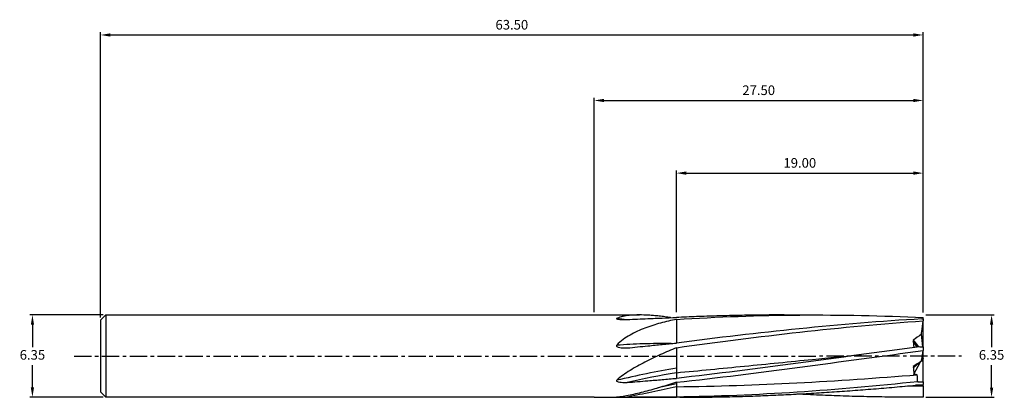
# Model space of a CAD drawing. Units: millimetres. Extents: x -209 to 150, y -15 to 123.
import ezdxf

# ---------------------------------------------------------------- set-up
doc = ezdxf.new("R2010")
doc.units = ezdxf.units.MM
doc.header["$PDSIZE"] = -1
doc.linetypes.add('CENTER', pattern=[10.16, 6.35, -1.27, 1.27, -1.27])
for name, color, linetype in [('1', 4, 'Continuous'), ('2', 7, 'Continuous'), ('SK1', 4, 'Continuous'), ('SK2', 7, 'Continuous'), ('SK4', 2, 'CENTER')]:
    doc.layers.add(name, color=color, linetype=linetype)
doc.dimstyles.new('ISO-25', dxfattribs={"dimtxt": 2.5, "dimasz": 2.5, "dimexe": 1.25, "dimexo": 0.625, "dimtad": 1, "dimtxsty": 'Standard', "dimcen": 2.5, "dimadec": 0, "dimazin": 0, "dimtfac": 1, "dimtmove": 0, "dimatfit": 3, "dimfxl": 1, "dimarcsym": 0})

# ---------------------------------------------------------------- blocks, each defined once
blk = doc.blocks.new('*D15')
at = {"layer": 'Defpoints', "color": 0}
for p in [(-178.06, 15), (-204.8, -15), (-178.06, -15)]:
    blk.add_point(p, dxfattribs=at)
at = {"layer": 'SK2', "color": 0, "lineweight": -2}
for p, q in [((-179.06, 15), (-205.8, 15)), ((-204.8, 11.44), (-204.8, 3.27)), ((-204.8, -11.44), (-204.8, -3.27)), ((-179.06, -15), (-205.8, -15))]:
    blk.add_line(p, q, dxfattribs=at)
at = {"layer": 'SK2', "color": 0}
for points in [[(-205.39, 11.44), (-204.21, 11.44), (-204.8, 15)], [(-205.39, -11.44), (-204.21, -11.44), (-204.8, -15)]]:
    blk.add_solid(points, dxfattribs=at)
at = {"layer": 'SK2', "color": 0, "insert": (-204.8, 0), "char_height": 3.5, "attachment_point": 5}
blk.add_mtext('6.35', dxfattribs=at)
blk = doc.blocks.new('*D16')
at = {"layer": 'Defpoints', "color": 0}
for p in [(120, 117.06), (120, 15), (-180, 13.06)]:
    blk.add_point(p, dxfattribs=at)
at = {"layer": 'SK2', "color": 0, "lineweight": -2}
for p, q in [((-180, 14.06), (-180, 118.06)), ((-176.44, 117.06), (116.44, 117.06)), ((120, 16), (120, 118.06))]:
    blk.add_line(p, q, dxfattribs=at)
at = {"layer": 'SK2', "color": 0}
for points in [[(-176.44, 117.65), (-176.44, 116.46), (-180, 117.06)], [(116.44, 117.65), (116.44, 116.46), (120, 117.06)]]:
    blk.add_solid(points, dxfattribs=at)
at = {"layer": 'SK2', "color": 0, "insert": (-30, 120.33), "char_height": 3.5, "attachment_point": 5}
blk.add_mtext('63.50', dxfattribs=at)
blk = doc.blocks.new('*D17')
at = {"layer": '2', "color": 0, "lineweight": -2}
for p, q in [((0, 16.06), (0, 94.19)), ((120, 16), (120, 94.19)), ((3.56, 93.19), (116.44, 93.19))]:
    blk.add_line(p, q, dxfattribs=at)
at = {"layer": '2', "color": 0}
for points in [[(3.56, 93.78), (3.56, 92.59), (0, 93.19)], [(116.44, 93.78), (116.44, 92.59), (120, 93.19)]]:
    blk.add_solid(points, dxfattribs=at)
at = {"layer": 'Defpoints', "color": 0}
for p in [(120, 93.19), (0, 15.06), (120, 15)]:
    blk.add_point(p, dxfattribs=at)
at = {"layer": '2', "color": 0, "insert": (60, 96.46), "char_height": 3.5, "attachment_point": 5}
blk.add_mtext('27.50', dxfattribs=at)
blk = doc.blocks.new('*D18')
at = {"layer": '2', "color": 0, "lineweight": -2}
for p, q in [((30, 16), (30, 67.7)), ((33.56, 66.7), (116.44, 66.7)), ((120, 15.92), (120, 67.7))]:
    blk.add_line(p, q, dxfattribs=at)
at = {"layer": '2', "color": 0}
for points in [[(33.56, 67.3), (33.56, 66.11), (30, 66.7)], [(116.44, 67.3), (116.44, 66.11), (120, 66.7)]]:
    blk.add_solid(points, dxfattribs=at)
at = {"layer": 'Defpoints', "color": 0}
for p in [(120, 66.7), (30, 15), (120, 14.92)]:
    blk.add_point(p, dxfattribs=at)
at = {"layer": '2', "color": 0, "insert": (75, 69.98), "char_height": 3.5, "attachment_point": 5}
blk.add_mtext('19.00', dxfattribs=at)
blk = doc.blocks.new('*D19')
at = {"layer": '2', "color": 0, "lineweight": -2}
for p, q in [((121, 15), (145.91, 15)), ((144.91, 11.44), (144.91, 3.27)), ((144.91, -11.46), (144.91, -3.28)), ((120.97, -15.01), (145.91, -15.01))]:
    blk.add_line(p, q, dxfattribs=at)
at = {"layer": '2', "color": 0}
for points in [[(144.32, 11.44), (145.51, 11.44), (144.91, 15)], [(144.32, -11.46), (145.51, -11.46), (144.91, -15.01)]]:
    blk.add_solid(points, dxfattribs=at)
at = {"layer": 'Defpoints', "color": 0}
for p in [(120, 15), (119.97, -15.01), (144.91, -15.01)]:
    blk.add_point(p, dxfattribs=at)
at = {"layer": '2', "color": 0, "insert": (144.91, -0.01), "char_height": 3.5, "attachment_point": 5}
blk.add_mtext('6.35', dxfattribs=at)

msp = doc.modelspace()

# ---------------------------------------------------------------- linework, layer by layer
at = {"color": 7, "linetype": 'Continuous', "lineweight": 15}
for p, q in [((97.446, 0.542), (97.446, 0.542)), ((120, -15), (117.465, -15)), ((120, -14.996), (120, -15))]:
    msp.add_line(p, q, dxfattribs=at)
at = {"layer": '1'}
for p, q in [((0, 15), (16.511, 15)), ((10.966, 13.351), (8.284, 13.765)), ((30, 13.368), (30, 4.771)), ((30, 3.063), (30, -4.382)), ((30, -6.059), (30, -8.103)), ((30, -10.085), (23.259, -11.619)), ((30, -9.533), (30, -10.085)), ((30, -11.154), (30, -14.916)), ((0, -14.981), (8.284, -14.981)), ((31.303, -15), (14.632, -15))]:
    msp.add_line(p, q, dxfattribs=at)
at = {"layer": '1', "color": 1}
for p, q in [((69.34, 15), (80.796, 15)), ((119.539, 13.572), (120, 13.572)), ((119.842, 13.572), (120, 14.073)), ((120, 13.572), (120, 14.073)), ((120, 13.572), (120, 12.858)), ((120, 3.413), (120, 12.858)), ((119.319, 8.006), (119.325, 8.032)), ((119.787, 3.413), (119.325, 8.032)), ((116.548, 5.523), (116.342, 5.528)), ((117.835, 3.29), (116.342, 5.528)), ((116.548, 5.523), (118.32, 3.355)), ((118.752, 3.413), (120, 3.413)), ((120, 3.413), (120, 2.026)), ((120, -0.842), (120, 2.026)), ((118.859, -2.175), (116.435, -6.679)), ((116.625, -4.019), (118.218, -2.576)), ((119.319, -1.887), (119.325, -1.857)), ((120, -0.842), (119.325, -1.857)), ((119.8, -1.142), (120, -0.961)), ((120, -0.842), (120, -0.961)), ((120, -9.338), (120, -0.961)), ((116.625, -4.019), (116.351, -4.024)), ((117.965, -9.338), (120, -9.338)), ((120, -9.338), (120, -10.321)), ((120, -10.884), (120, -10.351)), ((113.689, -10.916), (120, -10.884)), ((120, -10.884), (120, -14.996))]:
    msp.add_line(p, q, dxfattribs=at)
at = {"layer": '1'}
for points, knots in [([(28.001, 14.001), (27.965, 14.007), (27.226, 14.128), (25.792, 14.324), (23.7, 14.582), (21.725, 14.772), (19.283, 14.947), (16.971, 15.021), (14.805, 14.977), (13.018, 14.87), (11.673, 14.71), (10.671, 14.522), (10.103, 14.4), (9.483, 14.236), (8.823, 14.015), (8.464, 13.848), (8.284, 13.765)], [0, 0, 0, 0, 0.0050551, 0.1043992, 0.2039707, 0.3036331, 0.3882126, 0.5578193, 0.6429317, 0.71331, 0.8313301, 0.8551224, 0.8788556, 0.9268966, 0.9633487, 1, 1, 1, 1]), ([(8.284, 13.765), (8.227, 13.735), (8.179, 13.701), (8.179, 13.624), (8.233, 13.588), (8.438, 13.508), (8.616, 13.477), (9.139, 13.403), (9.503, 13.38), (10.594, 13.326), (11.325, 13.322), (12.056, 13.33)], [0, 0, 0, 0, 0.0625, 0.0625, 0.125, 0.125, 0.25, 0.25, 0.5, 0.5, 1, 1, 1, 1]), ([(30, 13.368), (28.059, 12.998), (26.132, 12.56), (22.309, 11.519), (20.409, 10.916), (16.681, 9.497), (14.837, 8.68), (12.206, 7.199), (11.352, 6.664), (9.724, 5.451), (8.94, 4.774), (8.284, 3.969)], [0, 0, 0, 0, 0.25, 0.25, 0.5, 0.5, 0.75, 0.75, 0.875, 0.875, 1, 1, 1, 1]), ([(12.056, 13.33), (14.574, 13.449), (17.092, 13.562), (19.61, 13.669), (21.342, 13.743), (23.073, 13.814), (24.805, 13.882), (26.537, 13.949), (28.268, 14.014), (30, 14.076)], [0, 0, 0, 0, 0.0015188566, 0.0015188566, 0.0015188566, 0.002563355, 0.002563355, 0.002563355, 0.0036078674, 0.0036078674, 0.0036078674, 0.0036078674]), ([(8.284, 3.969), (8.227, 3.898), (8.179, 3.816), (8.179, 3.636), (8.233, 3.553), (8.438, 3.37), (8.616, 3.303), (9.139, 3.14), (9.503, 3.09), (10.594, 2.973), (11.325, 2.964), (12.056, 2.982)], [0, 0, 0, 0, 0.0625, 0.0625, 0.125, 0.125, 0.25, 0.25, 0.5, 0.5, 1, 1, 1, 1]), ([(28.042, 4.578), (24.639, 4.58), (18.042, 4.583), (11.467, 4.169), (8.284, 3.969)], [0, 0, 0, 0, 0.5158275, 1, 1, 1, 1]), ([(12.056, 2.982), (14.574, 3.236), (17.092, 3.489), (19.61, 3.741), (21.342, 3.915), (23.073, 4.087), (24.805, 4.259), (26.537, 4.43), (28.268, 4.601), (30, 4.771)], [0, 0, 0, 0, 0.0015188566, 0.0015188566, 0.0015188566, 0.002563355, 0.002563355, 0.002563355, 0.0036078674, 0.0036078674, 0.0036078674, 0.0036078674]), ([(30, 3.063), (28.059, 2.266), (26.132, 1.433), (22.309, -0.311), (20.409, -1.223), (16.681, -3.139), (14.837, -4.147), (12.206, -5.764), (11.352, -6.32), (9.724, -7.496), (8.94, -8.119), (8.284, -8.795)], [0, 0, 0, 0, 0.25, 0.25, 0.5, 0.5, 0.75, 0.75, 0.875, 0.875, 1, 1, 1, 1]), ([(8.284, -8.795), (8.227, -8.854), (8.179, -8.923), (8.179, -9.072), (8.233, -9.14), (8.438, -9.288), (8.616, -9.342), (9.139, -9.472), (9.503, -9.512), (10.594, -9.604), (11.325, -9.61), (12.056, -9.597)], [0, 0, 0, 0, 0.0625, 0.0625, 0.125, 0.125, 0.25, 0.25, 0.5, 0.5, 1, 1, 1, 1]), ([(30, -9.533), (28.059, -10.161), (26.132, -10.766), (22.309, -11.908), (20.409, -12.448), (16.681, -13.428), (14.837, -13.873), (12.206, -14.416), (11.352, -14.577), (9.724, -14.838), (8.94, -14.94), (8.284, -14.981)], [0, 0, 0, 0, 0.25, 0.25, 0.5, 0.5, 0.75, 0.75, 0.875, 0.875, 1, 1, 1, 1]), ([(12.056, -9.597), (14.574, -9.397), (17.092, -9.193), (19.61, -8.985), (21.342, -8.841), (23.073, -8.696), (24.805, -8.549), (26.537, -8.402), (28.268, -8.253), (30, -8.103)], [0, 0, 0, 0, 0.0015188566, 0.0015188566, 0.0015188566, 0.002563355, 0.002563355, 0.002563355, 0.0036078674, 0.0036078674, 0.0036078674, 0.0036078674]), ([(8.284, -14.981), (8.227, -14.985), (8.179, -14.989), (8.179, -14.995), (8.233, -14.997), (8.438, -15), (8.616, -15), (9.139, -15), (9.503, -14.999), (10.594, -14.998), (11.325, -14.997), (12.056, -14.998)], [0, 0, 0, 0, 0.0625, 0.0625, 0.125, 0.125, 0.25, 0.25, 0.5, 0.5, 1, 1, 1, 1]), ([(12.056, -14.998), (14.574, -15.002), (17.092, -15), (19.61, -14.991), (21.342, -14.985), (23.073, -14.976), (24.805, -14.963), (26.537, -14.951), (28.268, -14.935), (30, -14.916)], [0, 0, 0, 0, 0.0015188566, 0.0015188566, 0.0015188566, 0.002563355, 0.002563355, 0.002563355, 0.0036078674, 0.0036078674, 0.0036078674, 0.0036078674])]:
    msp.add_open_spline(points, degree=3, knots=knots, dxfattribs=at)
at = {"layer": '1', "color": 1}
for points, knots in [([(30, 13.368), (44.994, 14.324), (59.988, 14.87), (89.988, 15.088), (104.994, 14.772), (120, 14.073)], [0, 0, 0, 0, 0.5, 0.5, 1, 1, 1, 1]), ([(69.34, 14.994), (68.933, 14.996), (65.643, 15.011), (59.898, 14.954), (52.104, 14.832), (44.737, 14.645), (37.369, 14.4), (32.456, 14.184), (30, 14.076)], [0, 0, 0, 0, 0.0310442, 0.2508968, 0.4381364, 0.6253906, 0.8126881, 1, 1, 1, 1]), ([(119.539, 13.572), (104.618, 12.706), (89.697, 11.463), (59.85, 8.441), (44.926, 6.671), (30, 4.771)], [0, 0, 0, 0, 0.5, 0.5, 1, 1, 1, 1]), ([(30, 3.063), (44.994, 5.125), (59.988, 7.084), (89.988, 10.431), (104.994, 11.819), (120, 12.858)], [0, 0, 0, 0, 0.5, 0.5, 1, 1, 1, 1]), ([(119.319, 8.006), (119.364, 8.328), (119.409, 8.651), (119.454, 8.973), (119.635, 10.269), (119.817, 11.564), (120, 12.858)], [0.0006048882, 0.0006048882, 0.0006048882, 0.0006048882, 0.000805094, 0.000805094, 0.000805094, 0.0016102416, 0.0016102416, 0.0016102416, 0.0016102416]), ([(116.342, 5.528), (116.388, 5.068), (116.457, 4.378), (116.513, 3.568), (116.518, 3.227), (116.52, 3.114)], [0, 0, 0, 0, 0.572306, 0.8584178, 1, 1, 1, 1]), ([(118.752, 3.413), (103.962, 1.449), (89.172, -0.602), (59.588, -4.545), (44.794, -6.431), (30, -8.103)], [0, 0, 0, 0, 0.5, 0.5, 1, 1, 1, 1]), ([(30, -9.533), (44.994, -7.906), (59.988, -6), (89.988, -2.027), (104.994, 0.027), (120, 2.026)], [0, 0, 0, 0, 0.5, 0.5, 1, 1, 1, 1]), ([(30, -6.059), (38.274, -5.269), (54.816, -3.688), (77.301, -1.405), (91.513, -0.034), (97.446, 0.539)], [0, 0, 0, 0, 0.3682488, 0.7362783, 1, 1, 1, 1]), ([(119.319, -1.887), (119.364, -1.628), (119.409, -1.369), (119.454, -1.11), (119.635, -0.068), (119.817, 0.978), (120, 2.026)], [0.0006048882, 0.0006048882, 0.0006048882, 0.0006048882, 0.000805094, 0.000805094, 0.000805094, 0.0016102416, 0.0016102416, 0.0016102416, 0.0016102416]), ([(116.351, -4.024), (116.411, -4.44), (116.459, -4.858), (116.508, -5.487), (116.522, -5.697), (116.54, -6.117), (116.504, -6.409), (116.435, -6.679)], [0, 0, 0, 0, 0.5, 0.5, 0.75, 0.75, 1, 1, 1, 1]), ([(117.965, -9.338), (117.956, -9.117), (117.946, -8.897), (117.936, -8.676), (117.925, -8.45), (117.913, -8.224), (117.9, -7.997), (117.876, -7.597), (117.848, -7.196), (117.813, -6.796)], [0.00000545829, 0.00000545829, 0.00000545829, 0.00000545829, 0.00021814494, 0.00021814494, 0.00021814494, 0.00043629067, 0.00043629067, 0.00043629067, 0.00082265639, 0.00082265639, 0.00082265639, 0.00082265639]), ([(117.965, -9.338), (103.306, -10.902), (88.647, -12.208), (59.325, -14.112), (44.663, -14.708), (30, -14.916)], [0, 0, 0, 0, 0.5, 0.5, 1, 1, 1, 1]), ([(31.303, -14.995), (33.344, -14.992), (37.862, -14.986), (44.855, -14.89), (52.284, -14.725), (59.712, -14.488), (67.142, -14.184), (74.572, -13.816), (82.003, -13.385), (89.503, -12.892), (97.074, -12.336), (104.715, -11.719), (112.357, -11.052), (117.452, -10.565), (120, -10.321)], [0, 0, 0, 0, 0.0690783, 0.1528584, 0.2366306, 0.3204106, 0.4041828, 0.4879625, 0.5717347, 0.655514, 0.7416172, 0.8277279, 0.9138603, 1, 1, 1, 1]), ([(120, -10.848), (119.519, -10.781), (118.575, -10.649), (117.623, -10.609), (117.155, -10.589)], [0, 0, 0, 0, 0.509031, 1, 1, 1, 1]), ([(120, -14.996), (118.559, -14.998), (115.677, -15.003), (109.913, -14.973), (102.707, -14.881), (94.061, -14.679), (85.413, -14.382), (78.694, -14.1), (74.857, -13.891), (73.903, -13.839)], [0, 0, 0, 0, 0.0937844, 0.1875715, 0.3751424, 0.5627341, 0.750305, 0.9378965, 1, 1, 1, 1])]:
    msp.add_open_spline(points, degree=3, knots=knots, dxfattribs=at)
for points in [[(119.319, 8.006), (118.335, 7.244), (117.333, 6.501), (116.313, 5.776)], [(116.313, 5.776), (116.391, 5.692), (116.47, 5.607), (116.548, 5.523)], [(119.319, -1.887), (118.335, -2.541), (117.333, -3.168), (116.313, -3.768)], [(30, -11.154), (59.269, -10.859), (88.543, -9.154), (117.813, -6.796)], [(116.313, -3.768), (116.417, -3.852), (116.521, -3.935), (116.625, -4.019)], [(117.813, -6.796), (117.358, -6.736), (116.897, -6.705), (116.435, -6.679)]]:
    msp.add_open_spline(points, degree=3, dxfattribs=at)
at = {"layer": '1'}
for points in [[(30, -4.382), (22.761, -5.625), (15.523, -7.115), (8.284, -8.795)], [(30, -6.059), (24.018, -7.087), (18.037, -8.278), (12.056, -9.597)], [(30, -4.382), (30, -4.48), (30, -4.714), (30, -5.209), (30, -5.719), (30, -5.96), (30, -6.059)], [(30, -10.085), (30, -10.092), (30, -10.136), (30, -10.373), (30, -10.771), (30, -11.034), (30, -11.154)], [(30, -11.154), (24.018, -12.449), (18.037, -13.746), (12.056, -14.998)]]:
    msp.add_open_spline(points, degree=3, dxfattribs=at)
at = {"layer": 'SK1'}
for p, q in [((-180, 13.057), (-178.057, 15)), ((-178.057, 15), (0, 15)), ((-178.057, 15), (-178.057, 0)), ((-180, 13.057), (-180, 0)), ((-180, 0), (-180, -13.057)), ((-178.057, 0), (-178.057, -15)), ((-178.057, -15), (-180, -13.057)), ((0, -15), (-178.057, -15))]:
    msp.add_line(p, q, dxfattribs=at)
at = {"layer": 'SK4'}
msp.add_line((-189.629, 0), (133.928, 0.05), dxfattribs=at)

# ---------------------------------------------------------------- dimensions: what is measured, and where the dimension line sits
at = {"layer": '2'}
for base, p1, p2, text, picture, middle in [((120, 93.186), (0, 15.062), (120, 14.996), '27.50', '*D17', (60, 96.46)), ((120, 66.705), (30, 15), (120, 14.916), '19.00', '*D18', (75, 69.979))]:
    dim = msp.add_linear_dim(base=base, p1=p1, p2=p2, text=text, dimstyle='ISO-25', override={"dimtxt": 3.5, "dimasz": 3.556, "dimexe": 1, "dimexo": 1, "dimgap": 1.524, "dimtih": 1, "dimtoh": 1, "dimlfac": 0.2, "dimzin": 0, "dimadec": 2, "dimtzin": 0}, dxfattribs=at)
    dim.commit()
    dim.dimension.update_dxf_attribs({"geometry": picture, "text_midpoint": middle})
dim = msp.add_linear_dim(base=(144.914, -15.013), p1=(120, 14.996), p2=(119.974, -15.013), angle=90, text='6.35', dimstyle='ISO-25', override={"dimtxt": 3.5, "dimasz": 3.556, "dimexe": 1, "dimexo": 1, "dimgap": 1.524, "dimtih": 1, "dimtoh": 1, "dimlfac": 0.2, "dimzin": 0, "dimadec": 2, "dimtzin": 0}, dxfattribs=at)
dim.commit()
dim.dimension.update_dxf_attribs({"geometry": '*D19', "text_midpoint": (144.914, -0.009)})
at = {"layer": 'SK2'}
dim = msp.add_linear_dim(base=(120, 117.057), p1=(-180, 13.057), p2=(120, 14.996), text='63.50', dimstyle='ISO-25', override={"dimtxt": 3.5, "dimasz": 3.556, "dimexe": 1, "dimexo": 1, "dimgap": 1.524, "dimtih": 1, "dimtoh": 1, "dimlfac": 0.2, "dimzin": 0, "dimadec": 2, "dimtzin": 0}, dxfattribs=at)
dim.commit()
dim.dimension.update_dxf_attribs({"geometry": '*D16', "text_midpoint": (-30, 120.331)})
dim = msp.add_linear_dim(base=(-204.802, -15), p1=(-178.057, 15), p2=(-178.057, -15), angle=90, text='6.35', dimstyle='ISO-25', override={"dimtxt": 3.5, "dimasz": 3.556, "dimexe": 1, "dimexo": 1, "dimgap": 1.524, "dimtih": 1, "dimtoh": 1, "dimlfac": 0.2, "dimzin": 0, "dimadec": 2, "dimtzin": 0}, dxfattribs=at)
dim.commit()
dim.dimension.update_dxf_attribs({"geometry": '*D15', "text_midpoint": (-204.802, 0)})

doc.saveas('drawing.dxf')
